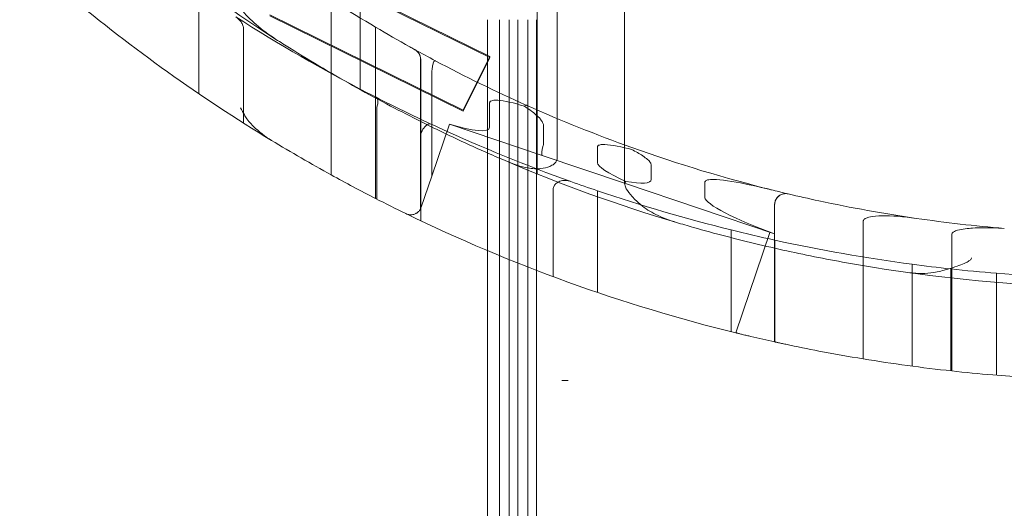
# Model space of a CAD drawing. Units: millimetres. Extents: x 66085 to 83273, y 3047 to 16999.
# Drawn here: x 74918 to 75363, y 8092 to 8312 of the extents above; entities that cross this region are included whole.
import ezdxf

# ---------------------------------------------------------------- set-up
doc = ezdxf.new("R2010")
doc.units = ezdxf.units.MM

# ---------------------------------------------------------------- blocks, each defined once
blk = doc.blocks.new('A$C54E54D7A')
at = {"color": 0, "linetype": 'Continuous', "lineweight": 0}
for p, q in [((31142.26, 5809.37), (31142.26, 6000.04)), ((31222.26, 5771.24), (31222.26, 5909.57)), ((31231.19, 5894.96), (31231.19, 5778.46)), ((31261.61, 5767.31), (31261.61, 5883.36)), ((31200.79, 5824.32), (31113.1, 5867.53)), ((31200.81, 5823.83), (31113.12, 5867.04)), ((31069.51, 5807.48), (31069.51, 5853.19)), ((31129.26, 5770.8), (31129.26, 5845.2)), ((31188.86, 5800.1), (31101.59, 5843.11)), ((31188.87, 5799.61), (31101.61, 5842.61)), ((31199.77, 5736.63), (31199.77, 5840.9)), ((31205.15, 5712.94), (31205.15, 5840.9)), ((31209.52, 5737.94), (31209.52, 5840.9)), ((31213.54, 5737.94), (31213.54, 5840.9)), ((31217.91, 5762.94), (31217.91, 5840.9)), ((31221.93, 5762.94), (31221.93, 5840.9)), ((31089.69, 5794.22), (31089.69, 5836.6)), ((31149.26, 5760.18), (31149.26, 5837.54)), ((31169.58, 5755.47), (31169.58, 5823)), ((31169.63, 5755.57), (31169.63, 5822.98)), ((31200.79, 5824.32), (31188.86, 5800.1)), ((31200.81, 5823.83), (31188.87, 5799.61)), ((31174.66, 5770.3), (31174.66, 5816.17)), ((31200.71, 5792.34), (31200.71, 5803.21)), ((31149.77, 5759.91), (31149.77, 5800.13)), ((31174.66, 5770.3), (31182.6, 5793.77)), ((31182.59, 5793.77), (31224.49, 5779.6)), ((31225.02, 5784.57), (31225.02, 5793.29)), ((31169.66, 5750.12), (31169.66, 5788.56)), ((31249.4, 5776.32), (31249.4, 5783.43)), ((31224.49, 5779.6), (31261.6, 5767.05)), ((31273.66, 5768.73), (31273.66, 5775.3)), ((31169.9, 5756.22), (31174.66, 5770.3)), ((31229.4, 5724.88), (31229.4, 5763.98)), ((31249.38, 5717.77), (31249.38, 5763.67)), ((31261.6, 5767.05), (31329.37, 5744.14)), ((31297.91, 5760.52), (31297.91, 5767.53)), ((31217.91, 5762.94), (31217.91, 4774.11)), ((31221.93, 5762.94), (31221.93, 4774.11)), ((31329.37, 5744.19), (31329.37, 5757.38)), ((31309.69, 5700.04), (31309.69, 5745.99)), ((31369.33, 5687.75), (31369.33, 5749.8)), ((31327.24, 5744.86), (31311.9, 5699.49)), ((31329.51, 5695.39), (31329.51, 5741.36)), ((31409.28, 5682.31), (31409.28, 5743.87)), ((31199.77, 5712.94), (31199.77, 5736.63)), ((31209.52, 5737.94), (31209.52, 4745.54)), ((31213.54, 5737.94), (31213.54, 4745.54)), ((31329.37, 5695.43), (31329.37, 5729.48)), ((31391.37, 5684.48), (31391.37, 5730.49)), ((31408.81, 5682.36), (31408.81, 5728.38)), ((31429.52, 5680.38), (31429.52, 5726.42)), ((31199.77, 5712.94), (31199.77, 4716.97)), ((31205.15, 5712.94), (31205.15, 4716.97)), ((31329.37, 5695.42), (31329.37, 5695.43)), ((31233.38, 5677.94), (31236.16, 5677.94))]:
    blk.add_line(p, q, dxfattribs=at)
for centre, radius, start, end in [((31487.26, 6430.22), 710.27, 228.93662, 237.37364), ((31489.34, 6410.74), 666.49, 235.78662, 239.31963), ((31490.36, 6426.1), 748.2, 230.15242, 238.75954), ((31489.8, 6472.18), 748.2, 237.35407, 242.63219), ((31489.34, 6410.74), 666.49, 239.31963, 240.84771), ((31489.34, 6410.74), 666.49, 241.08209, 241.97798), ((31489.8, 6472.18), 748.2, 242.94629, 245.05302), ((31489.8, 6472.18), 748.2, 245.36987, 250.28833), ((31490.36, 6426.1), 748.2, 238.75954, 241.14356), ((31487.26, 6430.22), 710.27, 246.82735, 253.45681), ((31490.36, 6426.1), 748.2, 241.14356, 242.87764), ((31489.8, 6472.18), 748.2, 250.28833, 251.25622), ((31489.8, 6472.18), 748.2, 251.25622, 256.07073), ((31489.34, 6410.74), 666.49, 256.05809, 256.65673), ((31490.36, 6426.1), 748.2, 242.87764, 244.05176), ((31489.34, 6410.74), 666.49, 256.65726, 257.87788), ((31489.34, 6410.74), 666.49, 257.87788, 261.71328), ((31165.16, 5757.82), 5, 333.2469, 341.3188), ((31490.36, 6426.1), 748.2, 244.05176, 256.20118), ((31165.16, 5757.82), 5, 244.0518, 264.2811), ((31489.8, 6472.18), 748.2, 256.07073, 257.62957), ((31489.8, 6472.18), 748.2, 257.62957, 262.44049), ((31489.8, 6472.18), 748.2, 262.44049, 263.78584), ((31489.8, 6472.18), 748.2, 263.78584, 265.37903), ((31487.26, 6430.22), 710.27, 262.00522, 269.1162), ((31489.8, 6472.18), 748.2, 265.37903, 270.01632), ((31490.36, 6426.1), 748.2, 256.73481, 257.57445), ((31490.36, 6426.1), 748.2, 257.96737, 259.13897), ((31490.36, 6426.1), 748.2, 259.13897, 260.69137), ((31490.36, 6426.1), 748.2, 260.69137, 263.77907), ((31490.36, 6426.1), 748.2, 263.77907, 265.20654), ((31490.36, 6426.1), 748.2, 265.20654, 269.91587)]:
    blk.add_arc(centre, radius, start, end, dxfattribs=at)
at = {"color": 0, "linetype": 'Continuous', "lineweight": 0, "extrusion": (0, 0, -1)}
for centre, major_axis, ratio, start_param, end_param in [((31489.34, 6410.74), (0, 666.49), 1, -2.721458, -2.652516), ((31489.34, 6410.74), (0, 666.49), 1, -2.798119, -2.721458), ((31178.86, 5800.31), (21.78, -8.37), 0.210548, -0.080697, 1.31824), ((31207.55, 5790.61), (17.39, -6.54), 0.267193, -0.100143, -0.015049), ((31489.34, 6410.74), (0, 666.49), 1, -2.89826, -2.798119), ((31282.47, 5765.27), (-33.02, 11.29), 0.143223, -0.959579, -0.048931), ((31263.2, 5771.79), (-1.6, -4.74), 0.098759, -0.634979, 0), ((31249.84, 5776.31), (23.77, -7.91), 0.199536, -0.066331, 0.959248), ((31330.98, 5748.87), (-33.02, 11.91), 0.141052, -1.572704, -0.050806), ((31489.34, 6410.74), (0, 666.49), 1, -3.056981, -2.996962)]:
    blk.add_ellipse(centre, major_axis=major_axis, ratio=ratio, start_param=start_param, end_param=end_param, dxfattribs=at)
at = {"color": 0, "linetype": 'Continuous', "lineweight": 0}
for centre, major_axis, ratio, start_param, end_param in [((31226.1, 5784.33), (-1.6, -4.74), 0.204358, -1.460533, 0), ((31329.37, 5749.42), (0, 5.28), 0.000032, -3.141603, -3.002943), ((31329.37, 5735.54), (0, -15.61), 0.00001, 1.17233, 2.154518)]:
    blk.add_ellipse(centre, major_axis=major_axis, ratio=ratio, start_param=start_param, end_param=end_param, dxfattribs=at)
for points, knots in [([(31104.32, 5832.03), (31101.16, 5834.06), (31098.12, 5836.27), (31092.88, 5840.84), (31090.56, 5843.18), (31086.33, 5848.48), (31084.76, 5851.13), (31083.19, 5854.99), (31082.82, 5856.36), (31082.64, 5857.96), (31082.61, 5858.33), (31082.61, 5858.71)], [-50.873344, -50.873344, -50.873344, -50.873344, -44.606807, -44.606807, -39.144433, -39.144433, -33.15722, -33.15722, -29.420379, -29.420379, -28.298801, -28.298801, -28.298801, -28.298801]), ([(31086.19, 5842.19), (31087.11, 5841.6), (31087.93, 5840.83), (31088.91, 5839.42), (31089.2, 5838.86), (31089.58, 5837.74), (31089.69, 5837.17), (31089.69, 5836.6)], [0, 0, 0, 0, 3.286833, 3.286833, 5.154886, 5.154886, 6.882989, 6.882989, 6.882989, 6.882989]), ([(31207.77, 5777.26), (31204.78, 5778.54), (31201.77, 5779.85), (31193.95, 5783.33), (31189.11, 5785.54), (31179.49, 5790.08), (31174.7, 5792.41), (31165.25, 5797.13), (31160.59, 5799.52), (31151.01, 5804.57), (31145.92, 5807.33), (31135.72, 5813.03), (31130.62, 5815.96), (31120.48, 5821.96), (31115.45, 5825.02), (31108.42, 5829.42), (31106.36, 5830.72), (31104.32, 5832.03)], [666.130829, 666.130829, 666.130829, 666.130829, 675.820885, 675.820885, 691.234544, 691.234544, 706.648203, 706.648203, 722.061863, 722.061863, 739.136513, 739.136513, 756.211163, 756.211163, 773.285813, 773.285813, 780.428798, 780.428798, 780.428798, 780.428798]), ([(31167.05, 5827.35), (31166.89, 5827.44), (31166.73, 5827.52), (31166.26, 5827.79), (31165.93, 5827.97), (31165.28, 5828.33), (31164.97, 5828.5), (31164.66, 5828.67)], [21.535886, 21.535886, 21.535886, 21.535886, 22.093459, 22.093459, 23.178123, 23.178123, 24.220501, 24.220501, 24.220501, 24.220501]), ([(31169.58, 5823), (31169.58, 5823.12), (31169.57, 5823.23), (31169.56, 5823.45), (31169.55, 5823.56), (31169.5, 5823.92), (31169.45, 5824.14), (31169.26, 5824.84), (31169.06, 5825.25), (31168.43, 5826.32), (31167.78, 5826.95), (31167, 5827.38)], [0, 0, 0, 0, 0.54466, 0.54466, 1.124734, 1.124734, 2.4917, 2.4917, 6.289176, 6.289176, 16.198717, 16.198717, 16.198717, 16.198717]), ([(31167.05, 5827.35), (31167.57, 5827.06), (31168.01, 5826.7), (31168.73, 5825.89), (31169, 5825.45), (31169.42, 5824.51), (31169.55, 5824), (31169.6, 5823.49), (31169.6, 5823.49), (31169.62, 5823.32), (31169.63, 5823.15), (31169.63, 5822.98)], [0, 0, 0, 0, 1.998138, 1.998138, 4.013317, 4.013317, 6.153225, 6.153225, 6.167841, 6.167841, 6.881889, 6.881889, 6.881889, 6.881889]), ([(31169.63, 5822.98), (31169.63, 5822.98), (31169.63, 5822.98), (31169.63, 5822.98), (31169.63, 5822.98), (31169.63, 5822.98)], [6.881889087, 6.881889087, 6.881889087, 6.881889087, 6.882250451, 6.882250451, 6.886692258, 6.886692258, 6.886692258, 6.886692258]), ([(31176.21, 5822.38), (31176.1, 5822.44), (31175.99, 5822.43), (31175.77, 5822.28), (31175.66, 5822.14), (31175.38, 5821.62), (31175.22, 5821.13), (31174.94, 5819.91), (31174.83, 5819.19), (31174.7, 5817.69), (31174.66, 5816.93), (31174.66, 5816.17)], [0, 0, 0, 0, 1.39218, 1.39218, 2.834076, 2.834076, 5.296463, 5.296463, 7.828173, 7.828173, 10.109322, 10.109322, 10.109322, 10.109322]), ([(31149.5, 5805.86), (31149.5, 5805.85), (31149.5, 5805.85), (31149.66, 5805.77), (31149.79, 5805.66), (31150.02, 5805.36), (31150.12, 5805.17), (31150.31, 5804.59), (31150.35, 5804.13), (31150.29, 5803.12), (31150.19, 5802.59), (31150.03, 5802.03)], [0, 0, 0, 0, 0.003481, 0.003481, 1.224867, 1.224867, 2.436007, 2.436007, 4.505062, 4.505062, 6.379867, 6.379867, 6.379867, 6.379867]), ([(31200.71, 5803.21), (31200.71, 5803.34), (31200.74, 5803.46), (31200.83, 5803.7), (31200.89, 5803.8), (31201.07, 5804), (31201.2, 5804.09), (31201.58, 5804.3), (31201.87, 5804.38), (31202.86, 5804.59), (31203.74, 5804.58), (31207.37, 5804.35), (31211.66, 5803.33), (31216.45, 5801.82)], [0, 0, 0, 0, 0.38964, 0.38964, 0.754861, 0.754861, 1.23058, 1.23058, 2.114283, 2.114283, 4.468674, 4.468674, 13.806407, 13.806407, 13.806407, 13.806407]), ([(31088.3, 5801.16), (31088.3, 5801.16), (31088.31, 5801.16), (31088.9, 5800.07), (31089.5, 5798.96), (31090.08, 5797.89)], [-10.920264, -10.920264, -10.920264, -10.920264, -10.915167, -10.915167, -8.038777, -8.038777, -8.038777, -8.038777]), ([(31150.03, 5802.03), (31150, 5801.95), (31149.98, 5801.87), (31149.83, 5801.27), (31149.77, 5800.7), (31149.77, 5800.13)], [0, 0, 0, 0, 0.266161, 0.266161, 1.982019, 1.982019, 1.982019, 1.982019]), ([(31216.45, 5801.82), (31216.53, 5801.89), (31216.62, 5801.96), (31216.85, 5802.12), (31217, 5802.19), (31217.26, 5802.26), (31217.38, 5802.26), (31217.48, 5802.21), (31217.48, 5802.21), (31217.48, 5802.21)], [5.231142, 5.231142, 5.231142, 5.231142, 5.816662, 5.816662, 6.968607, 6.968607, 8.123353, 8.123353, 8.12659, 8.12659, 8.12659, 8.12659]), ([(31216.45, 5801.82), (31217.61, 5801.07), (31218.7, 5800.32), (31220.84, 5798.71), (31222.47, 5797.39), (31224.01, 5795.57), (31224.4, 5795.05), (31224.78, 5794.32), (31224.87, 5794.1), (31224.99, 5793.68), (31225.02, 5793.48), (31225.02, 5793.29)], [11.541568, 11.541568, 11.541568, 11.541568, 16.212415, 16.212415, 21.57868, 21.57868, 23.326564, 23.326564, 24.009815, 24.009815, 24.581107, 24.581107, 24.581107, 24.581107]), ([(31102.32, 5786.39), (31099.46, 5788.13), (31096.58, 5790.33), (31092.63, 5794.25), (31091.39, 5795.75), (31090.38, 5797.36), (31090.22, 5797.62), (31090.08, 5797.89)], [0, 0, 0, 0, 10.689064, 10.689064, 17.593535, 17.593535, 18.847105, 18.847105, 18.847105, 18.847105]), ([(31169.66, 5788.56), (31169.66, 5789.09), (31169.76, 5789.62), (31169.98, 5790.16), (31170, 5790.21), (31170.03, 5790.26)], [0, 0, 0, 0, 1.601275, 1.601275, 1.763059, 1.763059, 1.763059, 1.763059]), ([(31174.22, 5793.8), (31174.22, 5793.8), (31174.22, 5793.8), (31174.06, 5793.87), (31173.88, 5793.91), (31173.49, 5793.89), (31173.28, 5793.84), (31172.7, 5793.6), (31172.31, 5793.34), (31171.57, 5792.65), (31171.22, 5792.24), (31170.57, 5791.3), (31170.28, 5790.79), (31170.03, 5790.26)], [-8.256731, -8.256731, -8.256731, -8.256731, -8.253249, -8.253249, -6.971228, -6.971228, -5.701574, -5.701574, -3.643657, -3.643657, -1.778116, -1.778116, 0, 0, 0, 0]), ([(31249.4, 5783.43), (31249.4, 5783.53), (31249.42, 5783.62), (31249.5, 5783.8), (31249.55, 5783.88), (31249.7, 5784.04), (31249.81, 5784.12), (31250.14, 5784.29), (31250.39, 5784.36), (31251.26, 5784.54), (31252.05, 5784.55), (31255.83, 5784.38), (31260.44, 5783.41), (31264.86, 5782.3)], [0, 0, 0, 0, 0.300105, 0.300105, 0.585499, 0.585499, 0.966572, 0.966572, 1.69604, 1.69604, 3.648522, 3.648522, 11.75338, 11.75338, 11.75338, 11.75338]), ([(31264.86, 5782.3), (31265.77, 5781.82), (31266.63, 5781.35), (31268.94, 5780.03), (31270.75, 5778.88), (31272.47, 5777.35), (31272.93, 5776.88), (31273.37, 5776.22), (31273.48, 5776.03), (31273.62, 5775.66), (31273.66, 5775.48), (31273.66, 5775.3)], [14.716536, 14.716536, 14.716536, 14.716536, 18.398521, 18.398521, 25.293665, 25.293665, 27.580651, 27.580651, 28.441697, 28.441697, 29.145285, 29.145285, 29.145285, 29.145285]), ([(31223.81, 5773.68), (31222.17, 5773.47), (31220.17, 5773.55), (31214.96, 5774.55), (31211.62, 5775.61), (31207.77, 5777.26)], [-24.157526, -24.157526, -24.157526, -24.157526, -13.264645, -13.264645, -0.000774, -0.000774, -0.000774, -0.000774]), ([(31231.19, 5778.46), (31231.19, 5778.3), (31231.17, 5778.14), (31231.1, 5777.58), (31230.97, 5777.21), (31230.53, 5776.44), (31230.19, 5776.08), (31229.23, 5775.3), (31228.53, 5774.95), (31226.7, 5774.21), (31225.31, 5773.87), (31223.81, 5773.68)], [-12.228091, -12.228091, -12.228091, -12.228091, -11.605122, -11.605122, -10.049478, -10.049478, -8.114897, -8.114897, -5.090068, -5.090068, 0, 0, 0, 0]), ([(31229.4, 5763.98), (31229.4, 5764.5), (31229.5, 5765.02), (31229.9, 5765.97), (31230.19, 5766.39), (31230.95, 5767.17), (31231.44, 5767.5), (31232.64, 5768.06), (31233.37, 5768.23), (31234.67, 5768.34), (31235.23, 5768.32), (31236.34, 5768.16), (31236.9, 5768.02), (31237.44, 5767.83)], [0, 0, 0, 0, 1.568772, 1.568772, 3.101626, 3.101626, 4.844142, 4.844142, 7.059975, 7.059975, 8.719524, 8.719524, 10.422415, 10.422415, 10.422415, 10.422415]), ([(31297.91, 5767.53), (31297.91, 5767.62), (31297.93, 5767.71), (31297.99, 5767.88), (31298.04, 5767.95), (31298.18, 5768.12), (31298.29, 5768.2), (31298.62, 5768.4), (31298.89, 5768.49), (31299.86, 5768.73), (31300.8, 5768.78), (31308.71, 5768.74), (31323.51, 5765.18), (31328.75, 5763.88)], [0, 0, 0, 0, 0.273988, 0.273988, 0.550844, 0.550844, 0.952657, 0.952657, 1.787572, 1.787572, 4.250818, 4.250818, 24.549888, 24.549888, 24.549888, 24.549888]), ([(31268.98, 5757.31), (31267.64, 5758.45), (31266.29, 5759.71), (31264, 5762.22), (31263.06, 5763.43), (31262.12, 5765.16), (31261.85, 5765.79), (31261.65, 5766.73), (31261.61, 5767.02), (31261.61, 5767.31)], [-26.888252, -26.888252, -26.888252, -26.888252, -21.105798, -21.105798, -15.965433, -15.965433, -13.406668, -13.406668, -12.276631, -12.276631, -12.276631, -12.276631]), ([(31335.52, 5762.24), (31334.95, 5762.38), (31334.36, 5762.41), (31333.21, 5762.27), (31332.65, 5762.11), (31331.55, 5761.56), (31331.04, 5761.16), (31330.21, 5760.22), (31329.89, 5759.69), (31329.47, 5758.56), (31329.37, 5757.97), (31329.37, 5757.38)], [0, 0, 0, 0, 1.906482, 1.906482, 3.801365, 3.801365, 5.850954, 5.850954, 7.723724, 7.723724, 9.515123, 9.515123, 9.515123, 9.515123]), ([(31334.38, 5762.37), (31334.29, 5762.37), (31334.2, 5762.37), (31333.64, 5762.34), (31333.19, 5762.25), (31332.26, 5761.94), (31331.81, 5761.7), (31330.89, 5761.02), (31330.47, 5760.56), (31329.9, 5759.66), (31329.71, 5759.23), (31329.51, 5758.56), (31329.46, 5758.34), (31329.41, 5757.99), (31329.39, 5757.87), (31329.38, 5757.64), (31329.37, 5757.52), (31329.37, 5757.39), (31329.37, 5757.38), (31329.37, 5757.37)], [-9.553099, -9.553099, -9.553099, -9.553099, -9.285142, -9.285142, -7.855831, -7.855831, -6.166497, -6.166497, -3.869888, -3.869888, -1.973699, -1.973699, -0.992029, -0.992029, -0.49668, -0.49668, 0, 0, 0.044432, 0.044432, 0.044432, 0.044432]), ([(31335.53, 5762.24), (31335.52, 5762.24), (31335.52, 5762.24), (31335.52, 5762.24), (31335.52, 5762.24), (31335.52, 5762.24)], [-244.351826, -244.351826, -244.351826, -244.351826, -132.275744, -132.275744, -57.715014, -57.715014, -57.715014, -57.715014]), ([(31169.63, 5755.57), (31169.63, 5755.57), (31169.61, 5755.53), (31169.52, 5755.37), (31169.46, 5755.26), (31169.3, 5755.01), (31169.2, 5754.86), (31168.97, 5754.58), (31168.85, 5754.43), (31168.53, 5754.11), (31168.3, 5753.91), (31167.91, 5753.64), (31167.77, 5753.55), (31167.48, 5753.39), (31167.33, 5753.32), (31166.97, 5753.15), (31166.73, 5753.07), (31166.22, 5752.93), (31165.95, 5752.88), (31165.39, 5752.82), (31165.11, 5752.81), (31164.77, 5752.84), (31164.72, 5752.84), (31164.66, 5752.85)], [0.974752, 0.974752, 0.974752, 0.974752, 1.793828, 1.793828, 2.612903, 2.612903, 3.431979, 3.431979, 4.251054, 4.251054, 5.354134, 5.354134, 5.905673, 5.905673, 6.457213, 6.457213, 7.270845, 7.270845, 8.084476, 8.084476, 8.898108, 8.898108, 9.054011, 9.054011, 9.054011, 9.054011]), ([(31285.02, 5749.36), (31281.8, 5750.32), (31278.63, 5751.5), (31273.32, 5754.18), (31271, 5755.61), (31268.98, 5757.31)], [-19.075674, -19.075674, -19.075674, -19.075674, -8.501111, -8.501111, 0, 0, 0, 0]), ([(31393.28, 5751.21), (31387.71, 5752.02), (31382.14, 5752.45), (31376.15, 5752.31), (31373.76, 5752.19), (31371.37, 5751.57), (31370.77, 5751.37), (31370.06, 5750.96), (31369.85, 5750.8), (31369.57, 5750.5), (31369.48, 5750.37), (31369.36, 5750.09), (31369.33, 5749.95), (31369.33, 5749.8)], [0, 0, 0, 0, 16.211351, 16.211351, 21.959799, 21.959799, 23.649275, 23.649275, 24.405711, 24.405711, 24.882308, 24.882308, 25.31899, 25.31899, 25.31899, 25.31899]), ([(31388.48, 5726.86), (31385.59, 5727.26), (31382.68, 5727.69), (31374.98, 5728.87), (31370.16, 5729.66), (31360.52, 5731.34), (31355.7, 5732.23), (31346.13, 5734.1), (31341.4, 5735.08), (31331.93, 5737.13), (31327.04, 5738.25), (31317.21, 5740.6), (31312.27, 5741.83), (31302.45, 5744.4), (31297.56, 5745.74), (31290.14, 5747.85), (31287.57, 5748.6), (31285.02, 5749.36)], [634.825671, 634.825671, 634.825671, 634.825671, 643.587213, 643.587213, 657.851619, 657.851619, 672.116026, 672.116026, 686.380432, 686.380432, 701.18443, 701.18443, 715.988427, 715.988427, 730.792425, 730.792425, 738.750602, 738.750602, 738.750602, 738.750602]), ([(31409.28, 5743.87), (31409.28, 5744), (31409.3, 5744.13), (31409.41, 5744.39), (31409.5, 5744.52), (31409.77, 5744.82), (31409.98, 5744.98), (31410.71, 5745.42), (31411.36, 5745.65), (31414.01, 5746.42), (31416.81, 5746.67), (31421.65, 5746.97), (31424.85, 5746.97), (31427.83, 5746.87)], [0, 0, 0, 0, 0.393218, 0.393218, 0.848906, 0.848906, 1.611142, 1.611142, 3.418247, 3.418247, 9.941166, 9.941166, 20.148862, 20.148862, 20.148862, 20.148862]), ([(31418.18, 5733.37), (31418.18, 5733.31), (31418.18, 5733.25), (31418.14, 5733.05), (31418.08, 5732.92), (31417.9, 5732.65), (31417.75, 5732.5), (31417.3, 5732.11), (31416.88, 5731.83), (31415.8, 5731.27), (31415.34, 5731.06), (31413.89, 5730.43), (31412.82, 5730.02), (31410.36, 5729.14), (31408.92, 5728.68), (31405.38, 5727.65), (31403.26, 5727.13), (31401.21, 5726.75)], [-21.672156, -21.672156, -21.672156, -21.672156, -21.234832, -21.234832, -20.209427, -20.209427, -18.830422, -18.830422, -16.521888, -16.521888, -14.991055, -14.991055, -11.565842, -11.565842, -6.923614, -6.923614, 0, 0, 0, 0]), ([(31401.21, 5726.75), (31399.46, 5726.44), (31397.62, 5726.31), (31393.41, 5726.3), (31390.93, 5726.52), (31388.48, 5726.86)], [-13.803814, -13.803814, -13.803814, -13.803814, -7.896733, -7.896733, -0.000725, -0.000725, -0.000725, -0.000725]), ([(31311.9, 5699.49), (31311.9, 5699.49), (31311.93, 5699.49), (31312.05, 5699.46), (31312.15, 5699.43), (31312.39, 5699.37), (31312.55, 5699.33), (31312.91, 5699.25), (31313.11, 5699.2), (31313.55, 5699.09), (31313.79, 5699.03), (31314.32, 5698.9), (31314.61, 5698.83), (31315.21, 5698.69), (31315.53, 5698.61), (31316.16, 5698.46), (31316.47, 5698.39), (31317.09, 5698.24), (31317.41, 5698.16), (31318.04, 5698.01), (31318.35, 5697.94), (31318.66, 5697.87), (31318.67, 5697.86), (31318.68, 5697.86)], [15.174399, 15.174399, 15.174399, 15.174399, 16.121128, 16.121128, 17.067857, 17.067857, 18.014586, 18.014586, 18.961315, 18.961315, 19.904634, 19.904634, 20.847952, 20.847952, 21.791271, 21.791271, 22.73459, 22.73459, 23.685508, 23.685508, 24.636425, 24.636425, 24.659521, 24.659521, 24.659521, 24.659521]), ([(31329.37, 5695.42), (31329.37, 5695.42), (31329.4, 5695.42), (31329.53, 5695.39), (31329.62, 5695.37), (31329.88, 5695.31), (31330.03, 5695.28), (31330.4, 5695.2), (31330.6, 5695.15), (31331.04, 5695.06), (31331.3, 5695), (31331.85, 5694.88), (31332.14, 5694.82), (31332.76, 5694.69), (31333.08, 5694.62), (31333.73, 5694.48), (31334.06, 5694.41), (31334.37, 5694.34), (31334.38, 5694.34), (31334.38, 5694.34)], [30.474774, 30.474774, 30.474774, 30.474774, 31.415313, 31.415313, 32.356012, 32.356012, 33.296711, 33.296711, 34.23741, 34.23741, 35.201976, 35.201976, 36.166541, 36.166541, 37.131107, 37.131107, 38.095672, 38.095672, 38.104713, 38.104713, 38.104713, 38.104713])]:
    blk.add_open_spline(points, degree=3, knots=knots, dxfattribs=at)
for points in [[(31149.5, 5805.86), (31148.28, 5806.48), (31147.07, 5807.1), (31145.85, 5807.73)], [(31177.98, 5792.06), (31176.73, 5792.64), (31175.47, 5793.21), (31174.22, 5793.8)], [(31334.38, 5762.37), (31334.77, 5762.37), (31335.15, 5762.33), (31335.53, 5762.24)], [(31169.63, 5755.57), (31169.63, 5755.57), (31169.63, 5755.57), (31169.63, 5755.57)], [(31427.83, 5746.87), (31429.55, 5746.86), (31431.3, 5746.78), (31433.01, 5746.63)]]:
    blk.add_open_spline(points, degree=3, dxfattribs=at)

msp = doc.modelspace()

# ---------------------------------------------------------------- linework, layer by layer
msp.add_open_spline([(67945.66, 11451.3), (69907.91, 12635.6), (71221.38, 16073.64), (75506.48, 17277.65), (79619.81, 15933.92), (85316.53, 11359.52), (79933.58, 1399.86), (74756.51, 5801.93), (69582.04, 3496.12), (66050.24, 10337.81), (67912.11, 11431.05), (67945.66, 11451.3)], degree=3, knots=[0, 0, 0, 0, 6846.825381, 9555.328905, 12430.173908, 19689.098958, 28390.214061, 31551.780264, 36933.500724, 43255.690399, 43372.760277, 43372.760277, 43372.760277, 43372.760277])

# ---------------------------------------------------------------- block references
msp.add_blockref('A$C54E54D7A', (43929.76, 2471.33))

doc.saveas('drawing.dxf')
